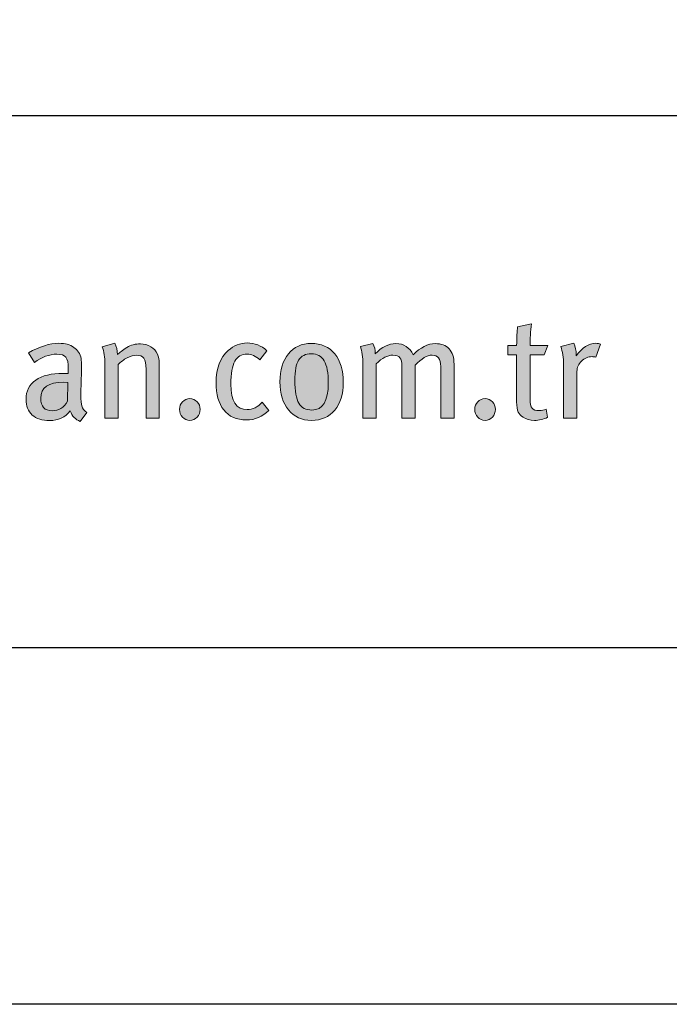
# Model space of a CAD drawing. Units: millimetres. Extents: x 383 to 6683, y 301 to 10696.
# Drawn here: x 737 to 791, y 9166 to 9249 of the extents above; entities that cross this region are included whole.
import ezdxf
from ezdxf.enums import TextEntityAlignment as Align

# ---------------------------------------------------------------- set-up
doc = ezdxf.new("R2010")
doc.units = ezdxf.units.MM
doc.layers.add('DLS_Lejand', color=7, linetype='Continuous', lineweight=0)
doc.layers.add('DLS_Txt', color=254, linetype='Continuous', lineweight=0)
doc.layers.add('Layer 1', color=7, linetype='Continuous')
doc.styles.get("Standard").update_dxf_attribs({"font": 'arial.ttf'})

# ---------------------------------------------------------------- blocks, each defined once
blk = doc.blocks.new('Küçük_yatay')
h = blk.add_hatch(color=251)
h.dxf.hatch_style = 1
edge = h.paths.add_edge_path(flags=16)
edge.add_spline(control_points=[(56.466, 3.86), (56.403, 3.752), (56.318, 3.698), (56.208, 3.698), (56.079, 3.698), (56.015, 3.769), (56.015, 3.911), (56.015, 4.089), (56.143, 4.178), (56.399, 4.178), (56.399, 4.178), (56.473, 4.173), (56.473, 4.173), (56.473, 4.173), (56.466, 3.86), (56.466, 3.86)], knot_values=[0, 0, 0, 0, 1, 1, 1, 2, 2, 2, 3, 3, 3, 4, 4, 4, 5, 5, 5, 5], degree=3, periodic=0)
edge = h.paths.add_edge_path()
edge.add_spline(control_points=[(56.705, 3.779), (56.696, 3.811), (56.69, 3.875), (56.69, 3.967), (56.69, 4.02), (56.692, 4.107), (56.696, 4.23), (56.699, 4.352), (56.701, 4.416), (56.701, 4.423), (56.701, 4.498), (56.698, 4.549), (56.693, 4.577), (56.678, 4.657), (56.638, 4.72), (56.573, 4.766), (56.508, 4.811), (56.424, 4.834), (56.321, 4.834), (56.167, 4.834), (55.997, 4.78), (55.807, 4.673), (55.807, 4.673), (55.91, 4.511), (55.91, 4.511), (56.032, 4.604), (56.158, 4.651), (56.287, 4.651), (56.359, 4.651), (56.408, 4.634), (56.436, 4.6), (56.464, 4.565), (56.478, 4.501), (56.478, 4.408), (56.478, 4.408), (56.478, 4.328), (56.478, 4.328), (56.478, 4.328), (56.392, 4.328), (56.392, 4.328), (56.193, 4.328), (56.039, 4.29), (55.93, 4.215), (55.822, 4.14), (55.767, 4.032), (55.767, 3.893), (55.767, 3.777), (55.802, 3.689), (55.872, 3.627), (55.941, 3.564), (56.039, 3.534), (56.164, 3.534), (56.308, 3.534), (56.424, 3.588), (56.512, 3.695), (56.541, 3.608), (56.596, 3.551), (56.676, 3.519), (56.676, 3.519), (56.791, 3.671), (56.791, 3.671), (56.747, 3.699), (56.718, 3.735), (56.705, 3.779)], knot_values=[0, 0, 0, 0, 1, 1, 1, 2, 2, 2, 3, 3, 3, 4, 4, 4, 5, 5, 5, 6, 6, 6, 7, 7, 7, 8, 8, 8, 9, 9, 9, 10, 10, 10, 11, 11, 11, 12, 12, 12, 13, 13, 13, 14, 14, 14, 15, 15, 15, 16, 16, 16, 17, 17, 17, 18, 18, 18, 19, 19, 19, 20, 20, 20, 21, 21, 21, 21], degree=3, periodic=0)
h = blk.add_hatch(color=251)
h.dxf.hatch_style = 1
edge = h.paths.add_edge_path(flags=16)
edge.add_spline(control_points=[(60.574, 3.71), (60.475, 3.71), (60.402, 3.749), (60.356, 3.825), (60.31, 3.902), (60.288, 4.03), (60.288, 4.209), (60.288, 4.367), (60.309, 4.48), (60.352, 4.551), (60.396, 4.622), (60.467, 4.658), (60.564, 4.658), (60.664, 4.658), (60.736, 4.618), (60.782, 4.539), (60.828, 4.46), (60.851, 4.335), (60.851, 4.163), (60.851, 3.861), (60.759, 3.71), (60.574, 3.71)], knot_values=[0, 0, 0, 0, 1, 1, 1, 2, 2, 2, 3, 3, 3, 4, 4, 4, 5, 5, 5, 6, 6, 6, 7, 7, 7, 7], degree=3, periodic=0)
edge = h.paths.add_edge_path()
edge.add_spline(control_points=[(60.959, 4.655), (60.862, 4.773), (60.731, 4.832), (60.564, 4.832), (60.403, 4.832), (60.275, 4.773), (60.18, 4.658), (60.085, 4.542), (60.038, 4.385), (60.038, 4.185), (60.038, 3.986), (60.085, 3.828), (60.181, 3.712), (60.276, 3.595), (60.406, 3.536), (60.569, 3.536), (60.733, 3.536), (60.862, 3.594), (60.959, 3.709), (61.055, 3.824), (61.103, 3.979), (61.103, 4.173), (61.103, 4.377), (61.055, 4.538), (60.959, 4.655)], knot_values=[0, 0, 0, 0, 1, 1, 1, 2, 2, 2, 3, 3, 3, 4, 4, 4, 5, 5, 5, 6, 6, 6, 7, 7, 7, 8, 8, 8, 8], degree=3, periodic=0)
h = blk.add_hatch(color=251)
h.dxf.hatch_style = 1
edge = h.paths.add_edge_path()
edge.add_spline(control_points=[(65.353, 4.834), (65.229, 4.834), (65.118, 4.764), (65.021, 4.623), (65.021, 4.623), (65.021, 4.646), (65.021, 4.646), (65.021, 4.713), (65.007, 4.775), (64.979, 4.834), (64.979, 4.834), (64.761, 4.778), (64.761, 4.778), (64.792, 4.698), (64.807, 4.596), (64.807, 4.472), (64.807, 4.472), (64.807, 3.571), (64.807, 3.571), (64.807, 3.571), (65.033, 3.571), (65.033, 3.571), (65.033, 3.571), (65.033, 4.36), (65.033, 4.36), (65.033, 4.427), (65.058, 4.484), (65.109, 4.534), (65.159, 4.584), (65.219, 4.609), (65.287, 4.609), (65.305, 4.609), (65.327, 4.606), (65.351, 4.6), (65.351, 4.6), (65.429, 4.822), (65.429, 4.822), (65.408, 4.83), (65.383, 4.834), (65.353, 4.834)], knot_values=[0, 0, 0, 0, 1, 1, 1, 2, 2, 2, 3, 3, 3, 4, 4, 4, 5, 5, 5, 6, 6, 6, 7, 7, 7, 8, 8, 8, 9, 9, 9, 10, 10, 10, 11, 11, 11, 12, 12, 12, 13, 13, 13, 13], degree=3, periodic=0)
h = blk.add_hatch(color=251)
h.dxf.hatch_style = 1
edge = h.paths.add_edge_path()
edge.add_spline(control_points=[(58.399, 3.85), (58.365, 3.814), (58.349, 3.771), (58.349, 3.72), (58.349, 3.67), (58.365, 3.626), (58.399, 3.59), (58.432, 3.554), (58.473, 3.536), (58.522, 3.536), (58.571, 3.536), (58.612, 3.554), (58.646, 3.59), (58.679, 3.626), (58.696, 3.67), (58.696, 3.72), (58.696, 3.771), (58.679, 3.814), (58.646, 3.85), (58.612, 3.885), (58.571, 3.904), (58.522, 3.904), (58.473, 3.904), (58.432, 3.885), (58.399, 3.85)], knot_values=[0, 0, 0, 0, 1, 1, 1, 2, 2, 2, 3, 3, 3, 4, 4, 4, 5, 5, 5, 6, 6, 6, 7, 7, 7, 8, 8, 8, 8], degree=3, periodic=0)
h = blk.add_hatch(color=251)
h.dxf.hatch_style = 1
edge = h.paths.add_edge_path()
edge.add_spline(control_points=[(63.364, 3.85), (63.331, 3.814), (63.314, 3.771), (63.314, 3.72), (63.314, 3.67), (63.331, 3.626), (63.364, 3.59), (63.398, 3.554), (63.439, 3.536), (63.488, 3.536), (63.537, 3.536), (63.578, 3.554), (63.611, 3.59), (63.645, 3.626), (63.661, 3.67), (63.661, 3.72), (63.661, 3.771), (63.645, 3.814), (63.611, 3.85), (63.578, 3.885), (63.537, 3.904), (63.488, 3.904), (63.439, 3.904), (63.398, 3.885), (63.364, 3.85)], knot_values=[0, 0, 0, 0, 1, 1, 1, 2, 2, 2, 3, 3, 3, 4, 4, 4, 5, 5, 5, 6, 6, 6, 7, 7, 7, 8, 8, 8, 8], degree=3, periodic=0)
at = {"layer": 'Layer 1'}
h = blk.add_hatch(color=251, dxfattribs=at)
h.dxf.hatch_style = 2
edge = h.paths.add_edge_path()
edge.add_spline(control_points=[(64.244, 4.797), (64.244, 4.91), (64.252, 5.032), (64.266, 5.164), (64.266, 5.164), (64.034, 5.111), (64.034, 5.111), (64.024, 5.036), (64.019, 4.931), (64.019, 4.797), (64.019, 4.797), (63.872, 4.797), (63.872, 4.797), (63.872, 4.797), (63.872, 4.638), (63.872, 4.638), (63.872, 4.638), (64.019, 4.638), (64.019, 4.638), (64.019, 4.638), (64.019, 3.847), (64.019, 3.847), (64.019, 3.769), (64.028, 3.711), (64.046, 3.674), (64.061, 3.643), (64.087, 3.614), (64.127, 3.588), (64.181, 3.554), (64.244, 3.536), (64.318, 3.536), (64.398, 3.536), (64.472, 3.554), (64.54, 3.588), (64.54, 3.588), (64.514, 3.725), (64.514, 3.725), (64.477, 3.709), (64.439, 3.7), (64.401, 3.7), (64.342, 3.7), (64.301, 3.715), (64.278, 3.742), (64.256, 3.769), (64.244, 3.822), (64.244, 3.899), (64.244, 3.899), (64.244, 4.638), (64.244, 4.638), (64.244, 4.638), (64.483, 4.638), (64.483, 4.638), (64.483, 4.638), (64.543, 4.797), (64.543, 4.797), (64.543, 4.797), (64.244, 4.797), (64.244, 4.797)], knot_values=[0, 0, 0, 0, 1, 1, 1, 2, 2, 2, 3, 3, 3, 4, 4, 4, 5, 5, 5, 6, 6, 6, 7, 7, 7, 8, 8, 8, 9, 9, 9, 10, 10, 10, 11, 11, 11, 12, 12, 12, 13, 13, 13, 14, 14, 14, 15, 15, 15, 16, 16, 16, 17, 17, 17, 18, 18, 18, 19, 19, 19, 19], degree=3, periodic=0)
h = blk.add_hatch(color=251, dxfattribs=at)
h.dxf.hatch_style = 2
edge = h.paths.add_edge_path()
edge.add_spline(control_points=[(56.705, 3.779), (56.696, 3.811), (56.69, 3.875), (56.69, 3.967), (56.69, 4.02), (56.692, 4.107), (56.696, 4.23), (56.699, 4.352), (56.701, 4.416), (56.701, 4.423), (56.701, 4.498), (56.698, 4.549), (56.693, 4.577), (56.678, 4.657), (56.638, 4.72), (56.573, 4.766), (56.508, 4.811), (56.424, 4.834), (56.321, 4.834), (56.167, 4.834), (55.997, 4.78), (55.807, 4.673), (55.807, 4.673), (55.91, 4.511), (55.91, 4.511), (56.032, 4.604), (56.158, 4.651), (56.287, 4.651), (56.359, 4.651), (56.408, 4.634), (56.436, 4.6), (56.464, 4.565), (56.478, 4.501), (56.478, 4.408), (56.478, 4.408), (56.478, 4.328), (56.478, 4.328), (56.478, 4.328), (56.392, 4.328), (56.392, 4.328), (56.193, 4.328), (56.039, 4.29), (55.93, 4.215), (55.822, 4.14), (55.767, 4.032), (55.767, 3.893), (55.767, 3.777), (55.802, 3.689), (55.872, 3.627), (55.941, 3.564), (56.039, 3.534), (56.164, 3.534), (56.308, 3.534), (56.424, 3.588), (56.512, 3.695), (56.541, 3.608), (56.596, 3.551), (56.676, 3.519), (56.676, 3.519), (56.791, 3.671), (56.791, 3.671), (56.747, 3.699), (56.718, 3.735), (56.705, 3.779)], knot_values=[0, 0, 0, 0, 0.352778, 0.352778, 0.352778, 0.705556, 0.705556, 0.705556, 1.058333, 1.058333, 1.058333, 1.411111, 1.411111, 1.411111, 1.763889, 1.763889, 1.763889, 2.116667, 2.116667, 2.116667, 2.469444, 2.469444, 2.469444, 2.822222, 2.822222, 2.822222, 3.175, 3.175, 3.175, 3.527778, 3.527778, 3.527778, 3.880556, 3.880556, 3.880556, 4.233333, 4.233333, 4.233333, 4.586111, 4.586111, 4.586111, 4.938889, 4.938889, 4.938889, 5.291667, 5.291667, 5.291667, 5.644444, 5.644444, 5.644444, 5.997222, 5.997222, 5.997222, 6.35, 6.35, 6.35, 6.702778, 6.702778, 6.702778, 7.055556, 7.055556, 7.055556, 7.408333, 7.408333, 7.408333, 7.408333], degree=3, periodic=0)
edge.add_line((56.705, 3.779), (56.705, 3.779))
h = blk.add_hatch(color=251, dxfattribs=at)
h.dxf.hatch_style = 2
edge = h.paths.add_edge_path()
edge.add_spline(control_points=[(58.008, 4.497), (58.008, 4.554), (57.998, 4.606), (57.979, 4.651), (57.955, 4.703), (57.918, 4.745), (57.866, 4.777), (57.814, 4.809), (57.755, 4.825), (57.69, 4.825), (57.608, 4.825), (57.532, 4.805), (57.462, 4.764), (57.392, 4.714), (57.338, 4.675), (57.303, 4.646), (57.303, 4.716), (57.29, 4.779), (57.261, 4.834), (57.261, 4.834), (57.048, 4.775), (57.048, 4.775), (57.079, 4.695), (57.095, 4.598), (57.095, 4.484), (57.095, 4.484), (57.095, 3.571), (57.095, 3.571), (57.095, 3.571), (57.317, 3.571), (57.317, 3.571), (57.317, 3.571), (57.317, 4.477), (57.317, 4.477), (57.36, 4.52), (57.41, 4.558), (57.468, 4.588), (57.526, 4.618), (57.577, 4.634), (57.621, 4.634), (57.681, 4.634), (57.724, 4.616), (57.748, 4.582), (57.773, 4.548), (57.785, 4.486), (57.785, 4.396), (57.785, 4.396), (57.785, 3.571), (57.785, 3.571), (57.785, 3.571), (58.008, 3.571), (58.008, 3.571), (58.008, 3.571), (58.008, 4.497), (58.008, 4.497)], knot_values=[0, 0, 0, 0, 1, 1, 1, 2, 2, 2, 3, 3, 3, 4, 4, 4, 5, 5, 5, 6, 6, 6, 7, 7, 7, 8, 8, 8, 9, 9, 9, 10, 10, 10, 11, 11, 11, 12, 12, 12, 13, 13, 13, 14, 14, 14, 15, 15, 15, 16, 16, 16, 17, 17, 17, 18, 18, 18, 18], degree=3, periodic=0)
h = blk.add_hatch(color=251, dxfattribs=at)
h.dxf.hatch_style = 2
edge = h.paths.add_edge_path()
edge.add_spline(control_points=[(59.741, 3.845), (59.666, 3.76), (59.582, 3.718), (59.487, 3.718), (59.304, 3.718), (59.213, 3.86), (59.213, 4.144), (59.213, 4.324), (59.235, 4.452), (59.279, 4.532), (59.323, 4.611), (59.393, 4.651), (59.487, 4.651), (59.558, 4.651), (59.631, 4.619), (59.702, 4.555), (59.702, 4.555), (59.82, 4.709), (59.82, 4.709), (59.725, 4.796), (59.614, 4.839), (59.487, 4.839), (59.368, 4.839), (59.261, 4.797), (59.168, 4.714), (59.032, 4.591), (58.963, 4.41), (58.963, 4.172), (58.963, 3.974), (59.006, 3.821), (59.093, 3.713), (59.181, 3.6), (59.308, 3.544), (59.475, 3.544), (59.618, 3.544), (59.745, 3.597), (59.852, 3.704), (59.852, 3.704), (59.741, 3.845), (59.741, 3.845)], knot_values=[0, 0, 0, 0, 1, 1, 1, 2, 2, 2, 3, 3, 3, 4, 4, 4, 5, 5, 5, 6, 6, 6, 7, 7, 7, 8, 8, 8, 9, 9, 9, 10, 10, 10, 11, 11, 11, 12, 12, 12, 13, 13, 13, 13], degree=3, periodic=0)
h = blk.add_hatch(color=251, dxfattribs=at)
h.dxf.hatch_style = 2
edge = h.paths.add_edge_path()
edge.add_spline(control_points=[(60.959, 4.655), (60.862, 4.773), (60.731, 4.832), (60.564, 4.832), (60.403, 4.832), (60.275, 4.773), (60.18, 4.658), (60.085, 4.542), (60.038, 4.385), (60.038, 4.185), (60.038, 3.986), (60.085, 3.828), (60.181, 3.712), (60.276, 3.595), (60.406, 3.536), (60.569, 3.536), (60.733, 3.536), (60.862, 3.594), (60.959, 3.709), (61.055, 3.824), (61.103, 3.979), (61.103, 4.173), (61.103, 4.377), (61.055, 4.538), (60.959, 4.655)], knot_values=[0, 0, 0, 0, 0.352778, 0.352778, 0.352778, 0.705556, 0.705556, 0.705556, 1.058333, 1.058333, 1.058333, 1.411111, 1.411111, 1.411111, 1.763889, 1.763889, 1.763889, 2.116667, 2.116667, 2.116667, 2.469444, 2.469444, 2.469444, 2.822222, 2.822222, 2.822222, 2.822222], degree=3, periodic=0)
edge.add_line((60.959, 4.655), (60.959, 4.655))
h = blk.add_hatch(color=251, dxfattribs=at)
h.dxf.hatch_style = 2
edge = h.paths.add_edge_path()
edge.add_spline(control_points=[(62.966, 4.484), (62.966, 4.596), (62.938, 4.681), (62.883, 4.74), (62.827, 4.799), (62.75, 4.829), (62.653, 4.829), (62.525, 4.829), (62.4, 4.766), (62.278, 4.638), (62.218, 4.766), (62.121, 4.829), (61.987, 4.829), (61.868, 4.829), (61.752, 4.772), (61.642, 4.658), (61.642, 4.725), (61.628, 4.782), (61.6, 4.829), (61.6, 4.829), (61.39, 4.778), (61.39, 4.778), (61.419, 4.705), (61.434, 4.602), (61.434, 4.472), (61.434, 4.472), (61.434, 3.571), (61.434, 3.571), (61.434, 3.571), (61.657, 3.571), (61.657, 3.571), (61.657, 3.571), (61.657, 4.491), (61.657, 4.491), (61.755, 4.586), (61.849, 4.634), (61.938, 4.634), (61.994, 4.634), (62.032, 4.619), (62.055, 4.591), (62.078, 4.562), (62.09, 4.513), (62.09, 4.445), (62.09, 4.445), (62.09, 3.571), (62.09, 3.571), (62.09, 3.571), (62.31, 3.571), (62.31, 3.571), (62.31, 3.571), (62.31, 4.468), (62.31, 4.468), (62.421, 4.578), (62.516, 4.634), (62.596, 4.634), (62.695, 4.634), (62.743, 4.57), (62.743, 4.446), (62.743, 4.446), (62.743, 3.571), (62.743, 3.571), (62.743, 3.571), (62.966, 3.571), (62.966, 3.571), (62.966, 3.571), (62.966, 4.484), (62.966, 4.484)], knot_values=[0, 0, 0, 0, 1, 1, 1, 2, 2, 2, 3, 3, 3, 4, 4, 4, 5, 5, 5, 6, 6, 6, 7, 7, 7, 8, 8, 8, 9, 9, 9, 10, 10, 10, 11, 11, 11, 12, 12, 12, 13, 13, 13, 14, 14, 14, 15, 15, 15, 16, 16, 16, 17, 17, 17, 18, 18, 18, 19, 19, 19, 20, 20, 20, 21, 21, 21, 22, 22, 22, 22], degree=3, periodic=0)
h = blk.add_hatch(color=251, dxfattribs=at)
h.dxf.hatch_style = 2
edge = h.paths.add_edge_path()
edge.add_spline(control_points=[(65.353, 4.834), (65.229, 4.834), (65.118, 4.764), (65.021, 4.623), (65.021, 4.623), (65.021, 4.646), (65.021, 4.646), (65.021, 4.713), (65.007, 4.775), (64.979, 4.834), (64.979, 4.834), (64.761, 4.778), (64.761, 4.778), (64.792, 4.698), (64.807, 4.596), (64.807, 4.472), (64.807, 4.472), (64.807, 3.571), (64.807, 3.571), (64.807, 3.571), (65.033, 3.571), (65.033, 3.571), (65.033, 3.571), (65.033, 4.36), (65.033, 4.36), (65.033, 4.427), (65.058, 4.484), (65.109, 4.534), (65.159, 4.584), (65.219, 4.609), (65.287, 4.609), (65.305, 4.609), (65.327, 4.606), (65.351, 4.6), (65.351, 4.6), (65.429, 4.822), (65.429, 4.822), (65.408, 4.83), (65.383, 4.834), (65.353, 4.834)], knot_values=[0, 0, 0, 0, 0.352778, 0.352778, 0.352778, 0.705556, 0.705556, 0.705556, 1.058333, 1.058333, 1.058333, 1.411111, 1.411111, 1.411111, 1.763889, 1.763889, 1.763889, 2.116667, 2.116667, 2.116667, 2.469444, 2.469444, 2.469444, 2.822222, 2.822222, 2.822222, 3.175, 3.175, 3.175, 3.527778, 3.527778, 3.527778, 3.880556, 3.880556, 3.880556, 4.233333, 4.233333, 4.233333, 4.586111, 4.586111, 4.586111, 4.586111], degree=3, periodic=0)
edge.add_line((65.353, 4.834), (65.353, 4.834))
h = blk.add_hatch(color=251, dxfattribs=at)
h.dxf.hatch_style = 2
edge = h.paths.add_edge_path()
edge.add_spline(control_points=[(60.574, 3.71), (60.475, 3.71), (60.402, 3.749), (60.356, 3.825), (60.31, 3.902), (60.288, 4.03), (60.288, 4.209), (60.288, 4.367), (60.309, 4.48), (60.352, 4.551), (60.396, 4.622), (60.467, 4.658), (60.564, 4.658), (60.664, 4.658), (60.736, 4.618), (60.782, 4.539), (60.828, 4.46), (60.851, 4.335), (60.851, 4.163), (60.851, 3.861), (60.759, 3.71), (60.574, 3.71)], knot_values=[0, 0, 0, 0, 0.352778, 0.352778, 0.352778, 0.705556, 0.705556, 0.705556, 1.058333, 1.058333, 1.058333, 1.411111, 1.411111, 1.411111, 1.763889, 1.763889, 1.763889, 2.116667, 2.116667, 2.116667, 2.469444, 2.469444, 2.469444, 2.469444], degree=3, periodic=0)
edge.add_line((60.574, 3.71), (60.574, 3.71))
h = blk.add_hatch(color=251, dxfattribs=at)
h.dxf.hatch_style = 2
edge = h.paths.add_edge_path()
edge.add_spline(control_points=[(58.399, 3.85), (58.365, 3.814), (58.349, 3.771), (58.349, 3.72), (58.349, 3.67), (58.365, 3.626), (58.399, 3.59), (58.432, 3.554), (58.473, 3.536), (58.522, 3.536), (58.571, 3.536), (58.612, 3.554), (58.646, 3.59), (58.679, 3.626), (58.696, 3.67), (58.696, 3.72), (58.696, 3.771), (58.679, 3.814), (58.646, 3.85), (58.612, 3.885), (58.571, 3.904), (58.522, 3.904), (58.473, 3.904), (58.432, 3.885), (58.399, 3.85)], knot_values=[0, 0, 0, 0, 0.352778, 0.352778, 0.352778, 0.705556, 0.705556, 0.705556, 1.058333, 1.058333, 1.058333, 1.411111, 1.411111, 1.411111, 1.763889, 1.763889, 1.763889, 2.116667, 2.116667, 2.116667, 2.469444, 2.469444, 2.469444, 2.822222, 2.822222, 2.822222, 2.822222], degree=3, periodic=0)
edge.add_line((58.399, 3.85), (58.399, 3.85))
h = blk.add_hatch(color=251, dxfattribs=at)
h.dxf.hatch_style = 2
edge = h.paths.add_edge_path()
edge.add_spline(control_points=[(63.364, 3.85), (63.331, 3.814), (63.314, 3.771), (63.314, 3.72), (63.314, 3.67), (63.331, 3.626), (63.364, 3.59), (63.398, 3.554), (63.439, 3.536), (63.488, 3.536), (63.537, 3.536), (63.578, 3.554), (63.611, 3.59), (63.645, 3.626), (63.661, 3.67), (63.661, 3.72), (63.661, 3.771), (63.645, 3.814), (63.611, 3.85), (63.578, 3.885), (63.537, 3.904), (63.488, 3.904), (63.439, 3.904), (63.398, 3.885), (63.364, 3.85)], knot_values=[0, 0, 0, 0, 0.352778, 0.352778, 0.352778, 0.705556, 0.705556, 0.705556, 1.058333, 1.058333, 1.058333, 1.411111, 1.411111, 1.411111, 1.763889, 1.763889, 1.763889, 2.116667, 2.116667, 2.116667, 2.469444, 2.469444, 2.469444, 2.822222, 2.822222, 2.822222, 2.822222], degree=3, periodic=0)
edge.add_line((63.364, 3.85), (63.364, 3.85))
at = {"layer": 'Layer 1', "color": 251, "lineweight": 0}
for points, knots in [([(64.244, 4.797), (64.244, 4.91), (64.252, 5.032), (64.266, 5.164), (64.266, 5.164), (64.034, 5.111), (64.034, 5.111), (64.024, 5.036), (64.019, 4.931), (64.019, 4.797), (64.019, 4.797), (63.872, 4.797), (63.872, 4.797), (63.872, 4.797), (63.872, 4.638), (63.872, 4.638), (63.872, 4.638), (64.019, 4.638), (64.019, 4.638), (64.019, 4.638), (64.019, 3.847), (64.019, 3.847), (64.019, 3.769), (64.028, 3.711), (64.046, 3.674), (64.061, 3.643), (64.087, 3.614), (64.127, 3.588), (64.181, 3.554), (64.244, 3.536), (64.318, 3.536), (64.398, 3.536), (64.472, 3.554), (64.54, 3.588), (64.54, 3.588), (64.514, 3.725), (64.514, 3.725), (64.477, 3.709), (64.439, 3.7), (64.401, 3.7), (64.342, 3.7), (64.301, 3.715), (64.278, 3.742), (64.256, 3.769), (64.244, 3.822), (64.244, 3.899), (64.244, 3.899), (64.244, 4.638), (64.244, 4.638), (64.244, 4.638), (64.483, 4.638), (64.483, 4.638), (64.483, 4.638), (64.543, 4.797), (64.543, 4.797), (64.543, 4.797), (64.244, 4.797), (64.244, 4.797)], [0, 0, 0, 0, 1, 1, 1, 2, 2, 2, 3, 3, 3, 4, 4, 4, 5, 5, 5, 6, 6, 6, 7, 7, 7, 8, 8, 8, 9, 9, 9, 10, 10, 10, 11, 11, 11, 12, 12, 12, 13, 13, 13, 14, 14, 14, 15, 15, 15, 16, 16, 16, 17, 17, 17, 18, 18, 18, 19, 19, 19, 19]), ([(56.705, 3.779), (56.696, 3.811), (56.69, 3.875), (56.69, 3.967), (56.69, 4.02), (56.692, 4.107), (56.696, 4.23), (56.699, 4.352), (56.701, 4.416), (56.701, 4.423), (56.701, 4.498), (56.698, 4.549), (56.693, 4.577), (56.678, 4.657), (56.638, 4.72), (56.573, 4.766), (56.508, 4.811), (56.424, 4.834), (56.321, 4.834), (56.167, 4.834), (55.997, 4.78), (55.807, 4.673), (55.807, 4.673), (55.91, 4.511), (55.91, 4.511), (56.032, 4.604), (56.158, 4.651), (56.287, 4.651), (56.359, 4.651), (56.408, 4.634), (56.436, 4.6), (56.464, 4.565), (56.478, 4.501), (56.478, 4.408), (56.478, 4.408), (56.478, 4.328), (56.478, 4.328), (56.478, 4.328), (56.392, 4.328), (56.392, 4.328), (56.193, 4.328), (56.039, 4.29), (55.93, 4.215), (55.822, 4.14), (55.767, 4.032), (55.767, 3.893), (55.767, 3.777), (55.802, 3.689), (55.872, 3.627), (55.941, 3.564), (56.039, 3.534), (56.164, 3.534), (56.308, 3.534), (56.424, 3.588), (56.512, 3.695), (56.541, 3.608), (56.596, 3.551), (56.676, 3.519), (56.676, 3.519), (56.791, 3.671), (56.791, 3.671), (56.747, 3.699), (56.718, 3.735), (56.705, 3.779)], [0, 0, 0, 0, 1, 1, 1, 2, 2, 2, 3, 3, 3, 4, 4, 4, 5, 5, 5, 6, 6, 6, 7, 7, 7, 8, 8, 8, 9, 9, 9, 10, 10, 10, 11, 11, 11, 12, 12, 12, 13, 13, 13, 14, 14, 14, 15, 15, 15, 16, 16, 16, 17, 17, 17, 18, 18, 18, 19, 19, 19, 20, 20, 20, 21, 21, 21, 21]), ([(58.008, 4.497), (58.008, 4.554), (57.998, 4.606), (57.979, 4.651), (57.955, 4.703), (57.918, 4.745), (57.866, 4.777), (57.814, 4.809), (57.755, 4.825), (57.69, 4.825), (57.608, 4.825), (57.532, 4.805), (57.462, 4.764), (57.392, 4.714), (57.338, 4.675), (57.303, 4.646), (57.303, 4.716), (57.29, 4.779), (57.261, 4.834), (57.261, 4.834), (57.048, 4.775), (57.048, 4.775), (57.079, 4.695), (57.095, 4.598), (57.095, 4.484), (57.095, 4.484), (57.095, 3.571), (57.095, 3.571), (57.095, 3.571), (57.317, 3.571), (57.317, 3.571), (57.317, 3.571), (57.317, 4.477), (57.317, 4.477), (57.36, 4.52), (57.41, 4.558), (57.468, 4.588), (57.526, 4.618), (57.577, 4.634), (57.621, 4.634), (57.681, 4.634), (57.724, 4.616), (57.748, 4.582), (57.773, 4.548), (57.785, 4.486), (57.785, 4.396), (57.785, 4.396), (57.785, 3.571), (57.785, 3.571), (57.785, 3.571), (58.008, 3.571), (58.008, 3.571), (58.008, 3.571), (58.008, 4.497), (58.008, 4.497)], [0, 0, 0, 0, 1, 1, 1, 2, 2, 2, 3, 3, 3, 4, 4, 4, 5, 5, 5, 6, 6, 6, 7, 7, 7, 8, 8, 8, 9, 9, 9, 10, 10, 10, 11, 11, 11, 12, 12, 12, 13, 13, 13, 14, 14, 14, 15, 15, 15, 16, 16, 16, 17, 17, 17, 18, 18, 18, 18]), ([(59.741, 3.845), (59.666, 3.76), (59.582, 3.718), (59.487, 3.718), (59.304, 3.718), (59.213, 3.86), (59.213, 4.144), (59.213, 4.324), (59.235, 4.452), (59.279, 4.532), (59.323, 4.611), (59.393, 4.651), (59.487, 4.651), (59.558, 4.651), (59.631, 4.619), (59.702, 4.555), (59.702, 4.555), (59.82, 4.709), (59.82, 4.709), (59.725, 4.796), (59.614, 4.839), (59.487, 4.839), (59.368, 4.839), (59.261, 4.797), (59.168, 4.714), (59.032, 4.591), (58.963, 4.41), (58.963, 4.172), (58.963, 3.974), (59.006, 3.821), (59.093, 3.713), (59.181, 3.6), (59.308, 3.544), (59.475, 3.544), (59.618, 3.544), (59.745, 3.597), (59.852, 3.704), (59.852, 3.704), (59.741, 3.845), (59.741, 3.845)], [0, 0, 0, 0, 1, 1, 1, 2, 2, 2, 3, 3, 3, 4, 4, 4, 5, 5, 5, 6, 6, 6, 7, 7, 7, 8, 8, 8, 9, 9, 9, 10, 10, 10, 11, 11, 11, 12, 12, 12, 13, 13, 13, 13]), ([(60.959, 4.655), (60.862, 4.773), (60.731, 4.832), (60.564, 4.832), (60.403, 4.832), (60.275, 4.773), (60.18, 4.658), (60.085, 4.542), (60.038, 4.385), (60.038, 4.185), (60.038, 3.986), (60.085, 3.828), (60.181, 3.712), (60.276, 3.595), (60.406, 3.536), (60.569, 3.536), (60.733, 3.536), (60.862, 3.594), (60.959, 3.709), (61.055, 3.824), (61.103, 3.979), (61.103, 4.173), (61.103, 4.377), (61.055, 4.538), (60.959, 4.655)], [0, 0, 0, 0, 1, 1, 1, 2, 2, 2, 3, 3, 3, 4, 4, 4, 5, 5, 5, 6, 6, 6, 7, 7, 7, 8, 8, 8, 8]), ([(62.966, 4.484), (62.966, 4.596), (62.938, 4.681), (62.883, 4.74), (62.827, 4.799), (62.75, 4.829), (62.653, 4.829), (62.525, 4.829), (62.4, 4.766), (62.278, 4.638), (62.218, 4.766), (62.121, 4.829), (61.987, 4.829), (61.868, 4.829), (61.752, 4.772), (61.642, 4.658), (61.642, 4.725), (61.628, 4.782), (61.6, 4.829), (61.6, 4.829), (61.39, 4.778), (61.39, 4.778), (61.419, 4.705), (61.434, 4.602), (61.434, 4.472), (61.434, 4.472), (61.434, 3.571), (61.434, 3.571), (61.434, 3.571), (61.657, 3.571), (61.657, 3.571), (61.657, 3.571), (61.657, 4.491), (61.657, 4.491), (61.755, 4.586), (61.849, 4.634), (61.938, 4.634), (61.994, 4.634), (62.032, 4.619), (62.055, 4.591), (62.078, 4.562), (62.09, 4.513), (62.09, 4.445), (62.09, 4.445), (62.09, 3.571), (62.09, 3.571), (62.09, 3.571), (62.31, 3.571), (62.31, 3.571), (62.31, 3.571), (62.31, 4.468), (62.31, 4.468), (62.421, 4.578), (62.516, 4.634), (62.596, 4.634), (62.695, 4.634), (62.743, 4.57), (62.743, 4.446), (62.743, 4.446), (62.743, 3.571), (62.743, 3.571), (62.743, 3.571), (62.966, 3.571), (62.966, 3.571), (62.966, 3.571), (62.966, 4.484), (62.966, 4.484)], [0, 0, 0, 0, 1, 1, 1, 2, 2, 2, 3, 3, 3, 4, 4, 4, 5, 5, 5, 6, 6, 6, 7, 7, 7, 8, 8, 8, 9, 9, 9, 10, 10, 10, 11, 11, 11, 12, 12, 12, 13, 13, 13, 14, 14, 14, 15, 15, 15, 16, 16, 16, 17, 17, 17, 18, 18, 18, 19, 19, 19, 20, 20, 20, 21, 21, 21, 22, 22, 22, 22]), ([(65.353, 4.834), (65.229, 4.834), (65.118, 4.764), (65.021, 4.623), (65.021, 4.623), (65.021, 4.646), (65.021, 4.646), (65.021, 4.713), (65.007, 4.775), (64.979, 4.834), (64.979, 4.834), (64.761, 4.778), (64.761, 4.778), (64.792, 4.698), (64.807, 4.596), (64.807, 4.472), (64.807, 4.472), (64.807, 3.571), (64.807, 3.571), (64.807, 3.571), (65.033, 3.571), (65.033, 3.571), (65.033, 3.571), (65.033, 4.36), (65.033, 4.36), (65.033, 4.427), (65.058, 4.484), (65.109, 4.534), (65.159, 4.584), (65.219, 4.609), (65.287, 4.609), (65.305, 4.609), (65.327, 4.606), (65.351, 4.6), (65.351, 4.6), (65.429, 4.822), (65.429, 4.822), (65.408, 4.83), (65.383, 4.834), (65.353, 4.834)], [0, 0, 0, 0, 1, 1, 1, 2, 2, 2, 3, 3, 3, 4, 4, 4, 5, 5, 5, 6, 6, 6, 7, 7, 7, 8, 8, 8, 9, 9, 9, 10, 10, 10, 11, 11, 11, 12, 12, 12, 13, 13, 13, 13]), ([(60.574, 3.71), (60.475, 3.71), (60.402, 3.749), (60.356, 3.825), (60.31, 3.902), (60.288, 4.03), (60.288, 4.209), (60.288, 4.367), (60.309, 4.48), (60.352, 4.551), (60.396, 4.622), (60.467, 4.658), (60.564, 4.658), (60.664, 4.658), (60.736, 4.618), (60.782, 4.539), (60.828, 4.46), (60.851, 4.335), (60.851, 4.163), (60.851, 3.861), (60.759, 3.71), (60.574, 3.71)], [0, 0, 0, 0, 1, 1, 1, 2, 2, 2, 3, 3, 3, 4, 4, 4, 5, 5, 5, 6, 6, 6, 7, 7, 7, 7]), ([(56.466, 3.86), (56.403, 3.752), (56.318, 3.698), (56.208, 3.698), (56.079, 3.698), (56.015, 3.769), (56.015, 3.911), (56.015, 4.089), (56.143, 4.178), (56.399, 4.178), (56.399, 4.178), (56.473, 4.173), (56.473, 4.173), (56.473, 4.173), (56.466, 3.86), (56.466, 3.86)], [0, 0, 0, 0, 1, 1, 1, 2, 2, 2, 3, 3, 3, 4, 4, 4, 5, 5, 5, 5]), ([(58.399, 3.85), (58.365, 3.814), (58.349, 3.771), (58.349, 3.72), (58.349, 3.67), (58.365, 3.626), (58.399, 3.59), (58.432, 3.554), (58.473, 3.536), (58.522, 3.536), (58.571, 3.536), (58.612, 3.554), (58.646, 3.59), (58.679, 3.626), (58.696, 3.67), (58.696, 3.72), (58.696, 3.771), (58.679, 3.814), (58.646, 3.85), (58.612, 3.885), (58.571, 3.904), (58.522, 3.904), (58.473, 3.904), (58.432, 3.885), (58.399, 3.85)], [0, 0, 0, 0, 1, 1, 1, 2, 2, 2, 3, 3, 3, 4, 4, 4, 5, 5, 5, 6, 6, 6, 7, 7, 7, 8, 8, 8, 8]), ([(63.364, 3.85), (63.331, 3.814), (63.314, 3.771), (63.314, 3.72), (63.314, 3.67), (63.331, 3.626), (63.364, 3.59), (63.398, 3.554), (63.439, 3.536), (63.488, 3.536), (63.537, 3.536), (63.578, 3.554), (63.611, 3.59), (63.645, 3.626), (63.661, 3.67), (63.661, 3.72), (63.661, 3.771), (63.645, 3.814), (63.611, 3.85), (63.578, 3.885), (63.537, 3.904), (63.488, 3.904), (63.439, 3.904), (63.398, 3.885), (63.364, 3.85)], [0, 0, 0, 0, 1, 1, 1, 2, 2, 2, 3, 3, 3, 4, 4, 4, 5, 5, 5, 6, 6, 6, 7, 7, 7, 8, 8, 8, 8])]:
    blk.add_open_spline(points, degree=3, knots=knots, dxfattribs=at)
blk = doc.blocks.new('DLS_PaftaCerceve_BX_Yatay')
blk.add_line((8.959, 149.984), (8.959, -135.016))
at = {"rotation": 270}
blk.add_blockref('Küçük_yatay', (0.292, 149.858), dxfattribs=at)
blk.add_attdef('AÇIKLAMA', text='', height=2, rotation=270).set_placement((4.655, 20.362), align=Align.MIDDLE_LEFT)
blk.add_attdef('ÖLÇEK', text='', height=2, rotation=270).set_placement((4.655, -122.786), align=Align.MIDDLE_CENTER)
at = {"layer": 'DLS_Lejand', "lineweight": 0}
blk.add_attdef('ÜRÜNKODU', text='', height=2, rotation=270, dxfattribs=at).set_placement((4.655, 79.577), align=Align.MIDDLE_LEFT)
at = {"layer": 'DLS_Txt'}
blk.add_attdef('NOTLAR', text='', height=2, rotation=270, dxfattribs=at).set_placement((11.021, 147.145), align=Align.BOTTOM_LEFT)

msp = doc.modelspace()

# ---------------------------------------------------------------- linework, layer by layer
for points in [[(427.74, 9166.138), (427.74, 10216.138), (1912.74, 10216.138), (1912.74, 9166.138)], [(457.74, 9196.138), (457.74, 10186.138), (1882.74, 10186.138), (1882.74, 9196.138)]]:
    msp.add_lwpolyline(points, close=True)

# ---------------------------------------------------------------- block references
at = {"xscale": 5.00000000000002, "yscale": 5.00000000000002, "zscale": 5.00000000000002, "rotation": 90.00000000000001}
msp.add_blockref('DLS_PaftaCerceve_BX_Yatay', (1207.658, 9196.138), dxfattribs=at)

doc.saveas('drawing.dxf')
